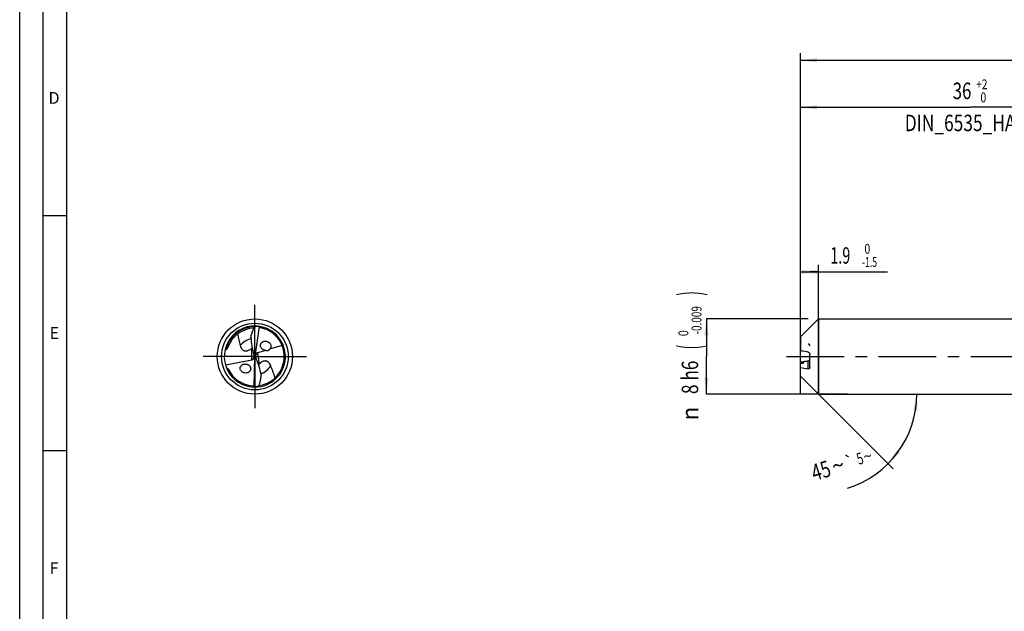
# Model space of a CAD drawing. Units: millimetres. Extents: x 0 to 594, y 0 to 420.
# Drawn here: x 0 to 209, y 126 to 252 of the extents above; entities that cross this region are included whole.
import ezdxf
from ezdxf.enums import TextEntityAlignment as Align

# ---------------------------------------------------------------- set-up
doc = ezdxf.new("R2010")
doc.units = ezdxf.units.MM
doc.header["$LTSCALE"] = 32.67
doc.linetypes.add('CENTER', pattern=[0.6, 0.375, -0.075, 0.075, -0.075])
doc.linetypes.add('HIDDEN', pattern=[0.2, 0.1, -0.1])
doc.layers.get('0').update_dxf_attribs({"linetype": 'CONTINUOUS'})
for name, color, linetype in [('606160715-000_AXIS', 7, 'CONTINUOUS'), ('606160715-000_CL', 7, 'CONTINUOUS'), ('606160715-000_DIM', 7, 'CONTINUOUS'), ('606160715-000_HL', 7, 'CONTINUOUS'), ('608092582-000-00-ED1_FORMAT', 7, 'CONTINUOUS')]:
    doc.layers.add(name, color=color, linetype=linetype)
doc.styles.get("Standard").update_dxf_attribs({"font": 'TXT.SHX', "width": 0.7})
doc.styles.add('TEXTSTYLE_2', font='TXT.SHX', dxfattribs={"width": 0.6})
doc.styles.add('TEXTSTYLE_3', font='gdt', dxfattribs={"width": 0.7})
doc.dimstyles.new('DIMSTYLE_1', dxfattribs={"dimtxt": 3.5, "dimasz": 3.5, "dimexe": 1.5, "dimexo": 0, "dimgap": 0.875, "dimtad": 1, "dimdec": 3, "dimlfac": 0.5, "dimdsep": 46, "dimtxsty": 'STANDARD', "dimblk": '_FILLED', "dimblk1": '_FILLED', "dimblk2": '_FILLED', "dimcen": 0.09, "dimclrt": 2, "dimadec": 3, "dimazin": 2, "dimtol": 1, "dimtm": 1.5, "dimtfac": 0.6, "dimtdec": 3, "dimtofl": 0, "dimtmove": 0, "dimatfit": 3, "dimldrblk": '_FILLED', "dimfxl": 1, "dimtolj": 1, "dimarcsym": 0})
doc.dimstyles.new('DIMSTYLE_2', dxfattribs={"dimtxt": 3.5, "dimasz": 3.5, "dimexe": 1.5, "dimexo": 0, "dimgap": 0.875, "dimtad": 1, "dimdec": 3, "dimlfac": 0.5, "dimdsep": 46, "dimtxsty": 'STANDARD', "dimblk": '_FILLED', "dimblk1": '_FILLED', "dimblk2": '_FILLED', "dimcen": 0.09, "dimclrt": 2, "dimadec": 3, "dimazin": 2, "dimtol": 1, "dimtm": 0.009, "dimtfac": 0.6, "dimtdec": 3, "dimtofl": 0, "dimtmove": 0, "dimatfit": 3, "dimldrblk": '_FILLED', "dimfxl": 1, "dimtolj": 1, "dimarcsym": 0})
doc.dimstyles.new('DIMSTYLE_3', dxfattribs={"dimtxt": 3.5, "dimasz": 3.5, "dimexe": 1.5, "dimexo": 0, "dimgap": 0.875, "dimtad": 1, "dimdec": 3, "dimlfac": 0.5, "dimdsep": 46, "dimtxsty": 'STANDARD', "dimblk": '_FILLED', "dimblk1": '_FILLED', "dimblk2": '_FILLED', "dimcen": 0.09, "dimclrt": 2, "dimadec": 3, "dimazin": 2, "dimtol": 1, "dimtp": 2, "dimtfac": 0.6, "dimtdec": 3, "dimtofl": 0, "dimtmove": 0, "dimatfit": 3, "dimldrblk": '_FILLED', "dimfxl": 1, "dimtolj": 1, "dimarcsym": 0})
doc.dimstyles.new('DIMSTYLE_6', dxfattribs={"dimtxt": 3.5, "dimasz": 3.5, "dimexe": 1.5, "dimexo": 0, "dimgap": 0.875, "dimtad": 1, "dimdec": 3, "dimlfac": 0.5, "dimdsep": 46, "dimtxsty": 'STANDARD', "dimblk": '_FILLED', "dimblk1": '_FILLED', "dimblk2": '_FILLED', "dimcen": 0.09, "dimclrt": 2, "dimadec": 3, "dimazin": 2, "dimtol": 1, "dimtp": 1.5, "dimtm": 1.5, "dimtfac": 1, "dimtdec": 3, "dimtofl": 0, "dimtmove": 0, "dimatfit": 3, "dimldrblk": '_FILLED', "dimfxl": 1, "dimtolj": 1, "dimarcsym": 0})
doc.dimstyles.new('DIMSTYLE_7', dxfattribs={"dimtxt": 3.5, "dimasz": 3.5, "dimexe": 1.5, "dimexo": 0, "dimgap": 3.5, "dimtad": 1, "dimdec": 3, "dimlfac": 0.5, "dimdsep": 46, "dimtxsty": 'STANDARD', "dimblk": '_FILLED', "dimblk1": '_FILLED', "dimblk2": '_FILLED', "dimcen": 0.09, "dimclrt": 2, "dimaunit": 1, "dimadec": 3, "dimazin": 2, "dimtol": 1, "dimtp": 5, "dimtm": 5, "dimtfac": 1, "dimtdec": 3, "dimtofl": 0, "dimtmove": 0, "dimatfit": 3, "dimldrblk": '_FILLED', "dimfxl": 1, "dimtolj": 1, "dimarcsym": 0})

# ---------------------------------------------------------------- blocks, each defined once
blk = doc.blocks.new('_FILLED')
at = {"color": 0, "linetype": 'BYBLOCK'}
blk.add_solid([(0, 0), (-1, 0.125), (-1, -0.125)], dxfattribs=at)
blk = doc.blocks.new('*D0')
at = {"layer": '606160715-000_DIM', "color": 3, "linetype": 'CONTINUOUS'}
for p, q in [((166, 172), (166, 199.5)), ((169.8, 172), (169.8, 199.5)), ((166, 198), (167.9, 198)), ((169.8, 198), (167.9, 198)), ((167.9, 198), (184.48, 198))]:
    blk.add_line(p, q, dxfattribs=at)
at = {"layer": '606160715-000_DIM', "color": 3, "linetype": 'CONTINUOUS', "xscale": 3.5, "yscale": 3.5, "zscale": 3.5, "rotation": 180}
blk.add_blockref('_FILLED', (166, 198), dxfattribs=at)
at = {"layer": '606160715-000_DIM', "color": 3, "linetype": 'CONTINUOUS', "xscale": 3.5, "yscale": 3.5, "zscale": 3.5}
blk.add_blockref('_FILLED', (169.8, 198), dxfattribs=at)
at = {"layer": '606160715-000_DIM', "color": 2, "linetype": 'CONTINUOUS', "width": 0.642857}
blk.add_text('1.9', height=3.5, dxfattribs=at).set_placement((172.33, 199.75))
at = {"layer": '606160715-000_DIM', "color": 2, "linetype": 'CONTINUOUS', "style": 'TEXTSTYLE_2'}
for s, width, p in [(' 0', 0.785714, (179.08, 201.85)), ('-1.5', 0.642857, (179.08, 199.05))]:
    blk.add_text(s, height=2.1, dxfattribs=dict(at, width=width)).set_placement(p)
blk = doc.blocks.new('*D1')
at = {"layer": '606160715-000_DIM', "color": 3, "linetype": 'CONTINUOUS'}
for p, q in [((167.64, 188), (146, 188)), ((146, 188), (146, 180)), ((146, 172), (146, 180)), ((176, 172), (146, 172))]:
    blk.add_line(p, q, dxfattribs=at)
at = {"layer": '606160715-000_DIM', "color": 3, "linetype": 'CONTINUOUS', "xscale": 3.5, "yscale": 3.5, "zscale": 3.5}
for p, rotation in [((146, 188), 90), ((146, 172), 270)]:
    blk.add_blockref('_FILLED', p, dxfattribs=dict(at, rotation=rotation))
at = {"layer": '606160715-000_DIM', "color": 2, "linetype": 'CONTINUOUS'}
for s, height, width, p in [(')', 4.9, 0.428571, (144.95, 193.41)), ('(', 4.9, 0.428571, (144.95, 182.01)), ('8 h6', 3.5, 0.767857, (144.25, 175.58))]:
    blk.add_text(s, height=height, rotation=90, dxfattribs=dict(at, width=width)).set_placement(p, align=Align.CENTER)
at = {"layer": '606160715-000_DIM', "color": 2, "linetype": 'CONTINUOUS', "style": 'TEXTSTYLE_2'}
for s, width, p in [('-0.009', 0.738095, (144.95, 187.71)), (' 0', 0.785714, (142.15, 184.71))]:
    blk.add_text(s, height=2.1, rotation=90, dxfattribs=dict(at, width=width)).set_placement(p, align=Align.CENTER)
at = {"layer": '606160715-000_DIM', "color": 2, "linetype": 'CONTINUOUS', "style": 'TEXTSTYLE_3'}
blk.add_text('n', height=3.5, rotation=90, dxfattribs=at).set_placement((144.25, 167.88), align=Align.CENTER)
blk = doc.blocks.new('*D2')
at = {"layer": '606160715-000_DIM', "color": 3, "linetype": 'CONTINUOUS'}
for p, q in [((166, 180), (166, 234.5)), ((238, 180), (238, 234.5)), ((166, 233), (202, 233)), ((238, 233), (202, 233))]:
    blk.add_line(p, q, dxfattribs=at)
at = {"layer": '606160715-000_DIM', "color": 3, "linetype": 'CONTINUOUS', "xscale": 3.5, "yscale": 3.5, "zscale": 3.5, "rotation": 180}
blk.add_blockref('_FILLED', (166, 233), dxfattribs=at)
at = {"layer": '606160715-000_DIM', "color": 3, "linetype": 'CONTINUOUS', "xscale": 3.5, "yscale": 3.5, "zscale": 3.5}
blk.add_blockref('_FILLED', (238, 233), dxfattribs=at)
at = {"layer": '606160715-000_DIM', "color": 2, "linetype": 'CONTINUOUS', "style": 'TEXTSTYLE_2'}
for s, width, p in [('+2', 0.75, (204.55, 236.85)), (' 0', 0.785714, (204.625, 234.05))]:
    blk.add_text(s, height=2.1, dxfattribs=dict(at, width=width)).set_placement(p, align=Align.CENTER)
at = {"layer": '606160715-000_DIM', "color": 2, "linetype": 'CONTINUOUS'}
for s, width, p in [('36', 0.75, (200.35, 234.75)), ('DIN_6535_HA_8', 0.772894, (202, 227.925))]:
    blk.add_text(s, height=3.5, dxfattribs=dict(at, width=width)).set_placement(p, align=Align.CENTER)
blk = doc.blocks.new('*D5')
at = {"layer": '606160715-000_DIM', "color": 3, "linetype": 'CONTINUOUS'}
for p, q in [((166, 180), (166, 244.5)), ((166, 243), (312, 243)), ((458, 243), (312, 243)), ((458, 180), (458, 244.5))]:
    blk.add_line(p, q, dxfattribs=at)
at = {"layer": '606160715-000_DIM', "color": 3, "linetype": 'CONTINUOUS', "xscale": 3.5, "yscale": 3.5, "zscale": 3.5, "rotation": 180}
blk.add_blockref('_FILLED', (166, 243), dxfattribs=at)
at = {"layer": '606160715-000_DIM', "color": 3, "linetype": 'CONTINUOUS', "xscale": 3.5, "yscale": 3.5, "zscale": 3.5}
blk.add_blockref('_FILLED', (458, 243), dxfattribs=at)
at = {"layer": '606160715-000_DIM', "color": 2, "linetype": 'CONTINUOUS'}
for s, height, width, p in [('146', 3.5, 0.714286, (308.3, 243.88)), ('1.5', 2.45, 0.619048, (317.18, 244.4)), ('MIN. TOOL LENGTH ', 3.5, 0.756303, (306, 237.75)), ('136.0', 3.5, 0.685714, (334.5, 237.75))]:
    blk.add_text(s, height=height, dxfattribs=dict(at, width=width)).set_placement(p, align=Align.CENTER)
at = {"layer": '606160715-000_DIM', "color": 2, "linetype": 'CONTINUOUS', "style": 'TEXTSTYLE_3'}
blk.add_text('`', height=2.45, dxfattribs=at).set_placement((313.48, 244.4), align=Align.CENTER)
blk = doc.blocks.new('*D6')
at = {"layer": '606160715-000_DIM', "color": 3, "linetype": 'CONTINUOUS'}
for q in [(185.67, 156.13), (192.24, 172)]:
    blk.add_line((169.8, 172), q, dxfattribs=at)
blk.add_arc((169.8, 172), 20.94, -72.7766, 0, dxfattribs=at)
for points in [[(190.88, 168.48), (190.74, 172), (190.01, 168.55)], [(186.53, 160.15), (184.61, 157.19), (187.2, 159.58)]]:
    blk.add_solid(points, dxfattribs=at)
at = {"layer": '606160715-000_DIM', "color": 2, "linetype": 'CONTINUOUS', "style": 'TEXTSTYLE_3'}
for s, height, p in [('`', 2.45, (176.81, 156.47)), ('~', 2.45, (180.63, 157.65)), ('~', 3.5, (174.49, 155.2))]:
    blk.add_text(s, height=height, rotation=17.2234, dxfattribs=at).set_placement(p, align=Align.CENTER)
at = {"layer": '606160715-000_DIM', "color": 2, "linetype": 'CONTINUOUS'}
for s, height, width, p in [('5', 2.45, 0.714286, (179.01, 157.15)), ('45', 3.5, 0.75, (170.87, 154.07))]:
    blk.add_text(s, height=height, rotation=17.2234, dxfattribs=dict(at, width=width)).set_placement(p, align=Align.CENTER)

msp = doc.modelspace()

# ---------------------------------------------------------------- linework, layer by layer
at = {"layer": '606160715-000_AXIS', "color": 1, "linetype": 'CENTER'}
for p, q in [((50, 180), (50, 191)), ((50, 180), (39, 180)), ((50, 180), (50, 169)), ((50, 180), (61, 180)), ((163, 180), (461, 180))]:
    msp.add_line(p, q, dxfattribs=at)
at = {"layer": '606160715-000_CL', "color": 7, "linetype": 'CONTINUOUS'}
for p, q in [((50.8968, 186.3583), (50, 180)), ((166, 184.2), (169.8, 188)), ((169.8, 188), (169.8, 172)), ((169.8, 188), (238, 188)), ((49.8693, 186.242), (49.8682, 186.2398)), ((55.7791, 182.3536), (53.1294, 181.5563)), ((166, 184.2), (166, 181.2143)), ((50, 180), (49.8758, 180.0984)), ((50.5229, 180.7685), (50.1154, 180.1696)), ((52.3209, 181.313), (50.5883, 180.7917)), ((168, 177.7154), (168, 180.4842)), ((43.7505, 178.2129), (49.3196, 179.3033)), ((49.5376, 179.3836), (49.855, 179.8066)), ((49.8848, 173.5798), (50, 180)), ((50, 180), (50.143, 179.8792)), ((166, 175.8), (166, 178.7857)), ((50.8905, 173.8204), (50.8913, 173.8228)), ((166, 175.8), (169.8, 172)), ((169.8, 172), (238, 172))]:
    msp.add_line(p, q, dxfattribs=at)
at = {"layer": '606160715-000_CL', "color": 9, "linetype": 'CONTINUOUS'}
for p, q in [((49.3196, 179.3033), (49.3196, 181.7625)), ((50.5883, 180.7917), (50.8901, 178.3335)), ((167.6, 177.3983), (167.6, 179.0419))]:
    msp.add_line(p, q, dxfattribs=at)
at = {"layer": '606160715-000_CL', "color": 7, "linetype": 'CONTINUOUS'}
msp.add_circle((50, 180), 8, dxfattribs=at)
at = {"layer": '606160715-000_CL', "color": 9, "linetype": 'CONTINUOUS'}
msp.add_circle((50, 180), 7.0858, dxfattribs=at)
at = {"layer": '606160715-000_CL', "color": 7, "linetype": 'CONTINUOUS'}
for centre, radius, start, end in [((50, 180), 6.5, 88.72716, 275.595597), ((50, 180), 6.5, 275.73002, 88.595597), ((51.0538, 185.7242), 0.6533, 99.730027, 103.908106), ((50, 180), 6.044, 92.228974, 159.462187), ((49.9888, 180.171), 5.5487, 93.713512, 93.829065), ((56.7751, 182.7496), 7.7436, 153.192262, 157.548368), ((50, 180), 6.24, 25.572687, 78.070533), ((50, 180), 6.24, 278.267242, 22.158992), ((52.3012, 182.0631), 1.1593, 41.895678, 45.6551), ((50.0027, 180.0013), 6.237, 25.296343, 25.572508), ((49.999, 179.9995), 6.2411, 22.159249, 25.29639), ((45.2527, 183.5377), 2.4274, 230.703288, 234.878071), ((47.5798, 183.8009), 2.6799, 310.480657, 313.698385), ((52.8654, 176.5223), 2.6799, 137.480657, 140.698385), ((50, 180), 6.24, 205.857147, 265.0703), ((47.9674, 177.6718), 1.1593, 228.895678, 232.6551), ((197.0063, 366.1757), 191.054, 260.660118, 261.146061), ((43.6105, 176.4453), 7.7436, 340.192262, 344.548368), ((50.0318, 179.8324), 5.5494, 280.713516, 280.829067), ((49.6517, 174.1901), 0.6533, 286.730027, 290.908106)]:
    msp.add_arc(centre, radius, start, end, dxfattribs=at)
at = {"layer": '606160715-000_CL', "color": 9, "linetype": 'CONTINUOUS'}
for radius, start, end in [(6.3369, 90.717745, 165.820866), (6.2434, 91.199956, 91.250543), (3.8773, 102.326907, 143.108665), (3.8773, 289.326907, 330.108665), (6.2434, 278.199956, 278.250543)]:
    msp.add_arc((50, 180), radius, start, end, dxfattribs=at)
at = {"layer": '606160715-000_CL', "color": 7, "linetype": 'CONTINUOUS'}
for centre, major_axis, ratio, start_param, end_param in [((51.1882, 184.0622), (1.3164, 4.5006), 0.43053724, 1.19535241, 1.32477381), ((55.646, 185.1045), (0.5877, 9.5484), 0.67795734, -4.56015581, -4.172974), ((48.9701, 179.9033), (0.0823, 1.3368), 0.67795734, -1.38270479, -1.03138134), ((48.9701, 180.2045), (0.6995, -0.7219), 0.80622669, 0.45831004, 0.79151876), ((51.0531, 179.8738), (0.731, -0.7647), 0.77163738, -2.5228915, -2.21199872), ((51.0531, 179.8738), (0.731, -0.7647), 0.77163738, 2.76755088, 2.84963311), ((48.9701, 180.2045), (0.6995, -0.7219), 0.80622669, -0.48264477, -0.20343912), ((51.0104, 180.2215), (-0.0813, 1.3368), 0.67795734, -4.49482526, -4.172974), ((45.0181, 174.2454), (-0.5804, 9.5488), 0.67795734, -1.41856316, -1.03138134), ((49.3157, 175.8233), (0.7581, 4.6275), 0.43053724, -1.94624024, -1.81681884)]:
    msp.add_ellipse(centre, major_axis=major_axis, ratio=ratio, start_param=start_param, end_param=end_param, dxfattribs=at)
for points, knots in [([(49.8637, 186.2419), (49.8828, 186.2797), (49.9245, 186.3476), (49.9892, 186.419), (50.0437, 186.4602), (50.0932, 186.4878), (50.1338, 186.4987), (50.1593, 186.498)], [0, 0, 0, 0, 0.31114794, 0.58313859, 0.70313329, 0.81225488, 1, 1, 1, 1]), ([(50.8968, 186.3583), (50.8126, 186.3661), (50.6861, 186.3742), (50.5173, 186.3763), (50.3908, 186.3732), (50.2649, 186.3644), (50.1606, 186.3515), (50.0781, 186.3363), (50.017, 186.3219), (49.9672, 186.3063), (49.929, 186.2902), (49.9107, 186.2804), (49.902, 186.2747)], [0, 0, 0, 0, 0.25126247, 0.37674909, 0.502092, 0.62724562, 0.75212865, 0.81443392, 0.87659209, 0.93851319, 0.9693408, 1, 1, 1, 1]), ([(51.0308, 186.4177), (51.0214, 186.4193), (51.0029, 186.4202), (50.9761, 186.4129), (50.9542, 186.3951), (50.946, 186.3776), (50.9434, 186.368)], [0, 0, 0, 0, 0.2575578, 0.49531548, 0.73291152, 1, 1, 1, 1]), ([(51.2899, 186.1052), (51.2544, 186.1127), (51.1839, 186.1351), (51.0874, 186.1921), (51.0049, 186.2711), (50.9619, 186.3346), (50.9434, 186.368)], [0, 0, 0, 0, 0.24226756, 0.49064785, 0.74411262, 1, 1, 1, 1]), ([(46.32, 184.7945), (46.3582, 184.5857), (46.4435, 184.1708), (46.5918, 183.5545), (46.7249, 183.0448), (46.8285, 182.6363), (46.8769, 182.4309), (46.899, 182.3276)], [0, 0, 0, 0, 0.25132102, 0.50114596, 0.75028958, 0.87494577, 1, 1, 1, 1]), ([(49.1584, 184.0504), (49.1993, 184.3346), (49.2895, 184.7574), (49.461, 185.3059), (49.5634, 185.5745), (49.6183, 185.7072)], [0, 0, 0, 0, 0.49990905, 0.74991823, 1, 1, 1, 1]), ([(49.902, 186.2747), (49.8955, 186.2705), (49.8829, 186.2612), (49.8726, 186.249), (49.8693, 186.242)], [0, 0, 0, 0, 0.50337071, 1, 1, 1, 1]), ([(43.8562, 181.5522), (43.8674, 181.5443), (43.8871, 181.534), (43.918, 181.5275), (43.9592, 181.5287), (44.0108, 181.552), (44.074, 181.6067), (44.1323, 181.6823), (44.1867, 181.7728), (44.2319, 181.8612), (44.2715, 181.9482), (44.3073, 182.0344), (44.3294, 182.0918), (44.3402, 182.1204)], [0, 0, 0, 0, 0.04989165, 0.07918486, 0.11397946, 0.19786323, 0.27780006, 0.41644133, 0.54203035, 0.66117537, 0.7764654, 0.88916766, 1, 1, 1, 1]), ([(46.899, 182.3276), (46.936, 182.1543), (47.0223, 181.8978), (47.2183, 181.596), (47.383, 181.4321), (47.545, 181.3244), (47.6903, 181.2563), (47.8609, 181.2085), (48.0601, 181.1893), (48.2862, 181.2092), (48.5284, 181.274), (48.7706, 181.38), (48.9249, 181.4712), (48.9994, 181.5203)], [0, 0, 0, 0, 0.19209955, 0.28830611, 0.38818234, 0.44144041, 0.49853387, 0.56141169, 0.63258991, 0.71431952, 0.80612993, 0.90323585, 1, 1, 1, 1]), ([(51.4005, 181.7901), (51.358, 181.8447), (51.2834, 181.9621), (51.2111, 182.1564), (51.1854, 182.3592), (51.2083, 182.5576), (51.2763, 182.7399), (51.3819, 182.8982), (51.5164, 183.0285), (51.6726, 183.1294), (51.8443, 183.2012), (52.0886, 183.2584), (52.4125, 183.2571), (52.7269, 183.1601), (52.9575, 183.0263), (53.0627, 182.9398), (53.1115, 182.8922)], [0, 0, 0, 0, 0.06667073, 0.13302092, 0.19825548, 0.26181808, 0.32363481, 0.38405973, 0.44363777, 0.50289845, 0.56228038, 0.6221232, 0.74379241, 0.86954722, 0.9342708, 1, 1, 1, 1]), ([(53.1641, 182.8372), (53.2058, 182.7907), (53.2818, 182.6906), (53.3674, 182.5232), (53.4189, 182.3437), (53.4323, 182.1605), (53.4066, 181.9826), (53.3444, 181.8184), (53.2512, 181.674), (53.1719, 181.5927), (53.1294, 181.5563)], [0, 0, 0, 0, 0.13069324, 0.26147603, 0.39115836, 0.51855304, 0.64291264, 0.76417241, 0.88290855, 1, 1, 1, 1]), ([(48.9994, 181.5203), (49.0281, 181.5391), (49.1385, 181.6148), (49.2439, 181.6978), (49.3196, 181.7625)], [0, 0, 0, 0, 0.25618298, 1, 1, 1, 1]), ([(51.5273, 181.6521), (51.5159, 181.6627), (51.4708, 181.706), (51.4293, 181.753), (51.4005, 181.7901)], [0, 0, 0, 0, 0.24920048, 1, 1, 1, 1]), ([(52.3209, 181.313), (52.1781, 181.3235), (51.8891, 181.3924), (51.6364, 181.5513), (51.5273, 181.6521)], [0, 0, 0, 0, 0.49085384, 1, 1, 1, 1]), ([(52.3209, 181.313), (52.3806, 181.2966), (52.4744, 181.2763), (52.6062, 181.2648), (52.7182, 181.2681), (52.8428, 181.2927), (52.968, 181.3522), (53.0674, 181.4459), (53.1125, 181.5206), (53.1294, 181.5563)], [0, 0, 0, 0, 0.2011297, 0.31007289, 0.42878246, 0.56374337, 0.71947668, 0.87187824, 1, 1, 1, 1]), ([(167.6, 180.9581), (167.4654, 180.9792), (166.9319, 181.0632), (166.3985, 181.1486), (166, 181.2143)], [0, 0, 0, 0, 0.25217311, 1, 1, 1, 1]), ([(167.6, 180.9581), (167.648, 180.9506), (167.7445, 180.9168), (167.8475, 180.8373), (167.9165, 180.7524), (167.9608, 180.6743), (167.992, 180.5837), (168, 180.5179), (168, 180.4842)], [0, 0, 0, 0, 0.217604, 0.44848006, 0.57317711, 0.70609998, 0.84863654, 1, 1, 1, 1]), ([(47.2053, 176.7983), (47.1522, 176.8446), (47.0545, 176.9472), (46.9421, 177.1266), (46.8724, 177.3243), (46.8519, 177.5286), (46.881, 177.7266), (46.9548, 177.9073), (47.0656, 178.0637), (47.2049, 178.1925), (47.3658, 178.2925), (47.5425, 178.3638), (47.7302, 178.4064), (47.9249, 178.4203), (48.1227, 178.4053), (48.3864, 178.3454), (48.5742, 178.2541), (48.6854, 178.1741)], [0, 0, 0, 0, 0.06649301, 0.13294942, 0.19859161, 0.26272188, 0.3250516, 0.38579256, 0.44546641, 0.50466192, 0.56388374, 0.62351367, 0.68382778, 0.74502264, 0.80723167, 0.87054008, 1, 1, 1, 1]), ([(48.6854, 178.1741), (48.7444, 178.1315), (48.8553, 178.0352), (48.9889, 177.8604), (49.0794, 177.6613), (49.1177, 177.45), (49.1015, 177.2412), (49.0354, 177.0484), (48.9282, 176.8801), (48.7891, 176.7403), (48.626, 176.6307), (48.3837, 176.5248), (48.0463, 176.4703), (47.7034, 176.523), (47.4432, 176.63), (47.3214, 176.7065), (47.2642, 176.7502)], [0, 0, 0, 0, 0.06616634, 0.1326204, 0.19855978, 0.26313393, 0.32586485, 0.38686393, 0.44663902, 0.50580484, 0.56490455, 0.62435888, 0.74511748, 0.87007311, 0.93450291, 1, 1, 1, 1]), ([(51.1784, 178.613), (51.1523, 178.5908), (51.0518, 178.5022), (50.9574, 178.407), (50.8901, 178.3335)], [0, 0, 0, 0, 0.25618298, 1, 1, 1, 1]), ([(53.3616, 178.0677), (53.3037, 178.2351), (53.1867, 178.4792), (52.9555, 178.7549), (52.772, 178.8975), (52.5981, 178.9847), (52.4456, 179.0346), (52.2705, 179.0612), (52.0704, 179.0559), (51.8484, 179.0087), (51.6158, 178.9148), (51.3884, 178.7801), (51.2464, 178.6708), (51.1784, 178.613)], [0, 0, 0, 0, 0.19209955, 0.28830611, 0.38818234, 0.44144041, 0.49853387, 0.56141169, 0.63258991, 0.71431952, 0.80612993, 0.90323585, 1, 1, 1, 1]), ([(54.3011, 175.4791), (54.2354, 175.7007), (54.0936, 176.1391), (53.895, 176.6786), (53.7293, 177.1056), (53.6035, 177.4246), (53.4787, 177.7445), (53.3991, 177.9593), (53.3616, 178.0677)], [0, 0, 0, 0, 0.25170882, 0.50157884, 0.62611347, 0.75055185, 0.87507607, 1, 1, 1, 1]), ([(167.6, 179.0419), (167.4654, 179.0208), (166.9319, 178.9368), (166.3985, 178.8514), (166, 178.7857)], [0, 0, 0, 0, 0.25217311, 1, 1, 1, 1]), ([(166.6904, 178.6663), (166.6993, 178.6689), (166.7112, 178.6726), (166.7231, 178.6795), (166.7269, 178.6833), (166.7285, 178.686), (166.7288, 178.6888), (166.7279, 178.6916), (166.7258, 178.6942), (166.7212, 178.6979), (166.7126, 178.7022), (166.6994, 178.7068), (166.683, 178.7113), (166.6637, 178.7155), (166.6421, 178.7195), (166.6098, 178.7247), (166.5661, 178.7305), (166.5105, 178.7366), (166.4518, 178.742), (166.3907, 178.747), (166.328, 178.7515), (166.2421, 178.757), (166.1326, 178.7629), (166.0445, 178.7669), (166, 178.7687)], [0, 0, 0, 0, 0.0354505, 0.04744159, 0.05199013, 0.05575068, 0.05908793, 0.06255479, 0.06666834, 0.07173832, 0.08518554, 0.10307523, 0.12496219, 0.15025761, 0.17839639, 0.20887337, 0.27527278, 0.347017, 0.42253151, 0.50077193, 0.58103184, 0.662833, 0.82982183, 1, 1, 1, 1]), ([(166, 178.5908), (166.0652, 178.5951), (166.1931, 178.6043), (166.3504, 178.6177), (166.4703, 178.6302), (166.5527, 178.6403), (166.6163, 178.6499), (166.6612, 178.6588), (166.6812, 178.6636), (166.6904, 178.6663)], [0, 0, 0, 0, 0.28218013, 0.55302101, 0.68146248, 0.80233241, 0.91124692, 0.95887437, 1, 1, 1, 1]), ([(167.6, 179.0419), (167.648, 179.0494), (167.7445, 179.0832), (167.8475, 179.1627), (167.9165, 179.2476), (167.9608, 179.3257), (167.992, 179.4163), (168, 179.4821), (168, 179.5158)], [0, 0, 0, 0, 0.217604, 0.44848006, 0.57317711, 0.70609998, 0.84863654, 1, 1, 1, 1]), ([(43.9733, 177.5651), (44.0131, 177.5515), (44.0924, 177.521), (44.2428, 177.4443), (44.3474, 177.3555), (44.3847, 177.2786)], [0, 0, 0, 0, 0.24726073, 0.49728824, 1, 1, 1, 1]), ([(51.0744, 174.3818), (51.1127, 174.5203), (51.1817, 174.7993), (51.2849, 175.3646), (51.3229, 175.7953), (51.3289, 176.0824)], [0, 0, 0, 0, 0.25008258, 0.50009242, 1, 1, 1, 1]), ([(168, 177.7154), (168, 177.6851), (167.9928, 177.6276), (167.9614, 177.5515), (167.9165, 177.4917), (167.8627, 177.4471), (167.8025, 177.4162), (167.7153, 177.3913), (167.6454, 177.3912), (167.6, 177.3983)], [0, 0, 0, 0, 0.15570123, 0.29371719, 0.41871069, 0.53602208, 0.64994479, 0.76374135, 1, 1, 1, 1]), ([(49.4638, 173.7831), (49.4999, 173.78), (49.5726, 173.7663), (49.6754, 173.7215), (49.7668, 173.6531), (49.8173, 173.5954), (49.8397, 173.5645)], [0, 0, 0, 0, 0.24226756, 0.49064785, 0.74411262, 1, 1, 1, 1]), ([(49.8848, 173.5798), (49.9693, 173.5823), (50.0959, 173.5897), (50.2638, 173.6082), (50.3889, 173.6267), (50.5129, 173.6508), (50.6149, 173.6764), (50.695, 173.7015), (50.7538, 173.7233), (50.8013, 173.7449), (50.8373, 173.7655), (50.8543, 173.7775), (50.8622, 173.7842)], [0, 0, 0, 0, 0.25126441, 0.37675193, 0.50209565, 0.62724994, 0.75213335, 0.81443861, 0.87659646, 0.93851648, 0.96934297, 1, 1, 1, 1]), ([(50.8959, 173.8212), (50.8816, 173.7814), (50.8486, 173.7089), (50.793, 173.6302), (50.7439, 173.5826), (50.6982, 173.5492), (50.6592, 173.5335), (50.6338, 173.531)], [0, 0, 0, 0, 0.31115873, 0.58314313, 0.70312942, 0.81224844, 1, 1, 1, 1]), ([(50.8622, 173.7842), (50.8681, 173.7892), (50.8793, 173.7999), (50.888, 173.8132), (50.8905, 173.8204)], [0, 0, 0, 0, 0.50334979, 1, 1, 1, 1]), ([(49.759, 173.5045), (49.7685, 173.5041), (49.787, 173.5054), (49.8127, 173.5159), (49.8323, 173.5363), (49.8383, 173.5547), (49.8397, 173.5645)], [0, 0, 0, 0, 0.2575578, 0.49531548, 0.73291152, 1, 1, 1, 1])]:
    msp.add_open_spline(points, degree=3, knots=knots, dxfattribs=at)
at = {"layer": '606160715-000_HL', "color": 6, "linetype": 'HIDDEN'}
msp.add_open_spline([(168, 182.2846), (168, 182.3149), (167.9928, 182.3724), (167.9614, 182.4485), (167.9165, 182.5083), (167.8627, 182.5529), (167.8025, 182.5838), (167.7153, 182.6087), (167.6454, 182.6088), (167.6, 182.6017)], degree=3, knots=[0, 0, 0, 0, 0.15570123, 0.29371719, 0.41871069, 0.53602208, 0.64994479, 0.76374135, 1, 1, 1, 1], dxfattribs=at)
at = {"layer": '608092582-000-00-ED1_FORMAT', "color": 3, "linetype": 'CONTINUOUS'}
for p, q in [((0, 0), (0, 420)), ((5, 5), (5, 415)), ((5, 210), (10, 210)), ((5, 160), (10, 160))]:
    msp.add_line(p, q, dxfattribs=at)
at = {"layer": '608092582-000-00-ED1_FORMAT', "color": 7, "linetype": 'CONTINUOUS'}
msp.add_line((10, 10), (10, 410), dxfattribs=at)

# ---------------------------------------------------------------- texts
at = {"layer": '608092582-000-00-ED1_FORMAT', "color": 2, "linetype": 'CONTINUOUS', "char_height": 2.5, "attachment_point": 1, "line_spacing_factor": 0.9}
for s, insert, width in [('D', (6.131, 236.25), 4.107143), ('E', (6.369, 186.25), 3.392857), ('F', (6.369, 136.25), 3.392857)]:
    msp.add_mtext(s, dxfattribs=dict(at, insert=insert, width=width))

# ---------------------------------------------------------------- dimensions: what is measured, and where the dimension line sits
at = {"layer": '606160715-000_DIM', "color": 3, "linetype": 'CONTINUOUS'}
for base, p2, text, dimstyle, picture, middle in [((458, 243), (458, 180), '<>\\PMIN. TOOL LENGTH 136.0[.1]', 'DIMSTYLE_6', '*D5', (312, 243)), ((238, 233), (238, 180), '<>\\PDIN_6535_HA_8:FID_164068\\P ', 'DIMSTYLE_3', '*D2', (202, 233))]:
    dim = msp.add_linear_dim(base=base, p1=(166, 180), p2=p2, text=text, dimstyle=dimstyle, dxfattribs=at)
    dim.commit()
    dim.dimension.update_dxf_attribs({"geometry": picture, "text_midpoint": middle, "dimtype": 160})
dim = msp.add_linear_dim(base=(169.8, 198), p1=(166, 172), p2=(169.8, 172), dimstyle='DIMSTYLE_1', dxfattribs=at)
dim.commit()
dim.dimension.update_dxf_attribs({"geometry": '*D0', "text_midpoint": (178.4081, 198), "dimtype": 160})
dim = msp.add_linear_dim(base=(146, 172), p1=(167.6397, 188), p2=(176, 172), angle=270, text='%%c<>', dimstyle='DIMSTYLE_2', override={"dimpost": '<>h6'}, dxfattribs=at)
dim.commit()
dim.dimension.update_dxf_attribs({"geometry": '*D1', "text_midpoint": (146, 180), "dimtype": 160})
dim = msp.add_angular_dim_2l(base=(189.1451, 163.987), line1=((169.6519, 172.1481), (169.8, 172)), line2=((169.5906, 172), (169.8, 172)), dimstyle='DIMSTYLE_7', dxfattribs=at)
dim.commit()
dim.dimension.update_dxf_attribs({"geometry": '*D6', "text_midpoint": (175.813, 151.943), "dimtype": 162})

doc.saveas('drawing.dxf')
